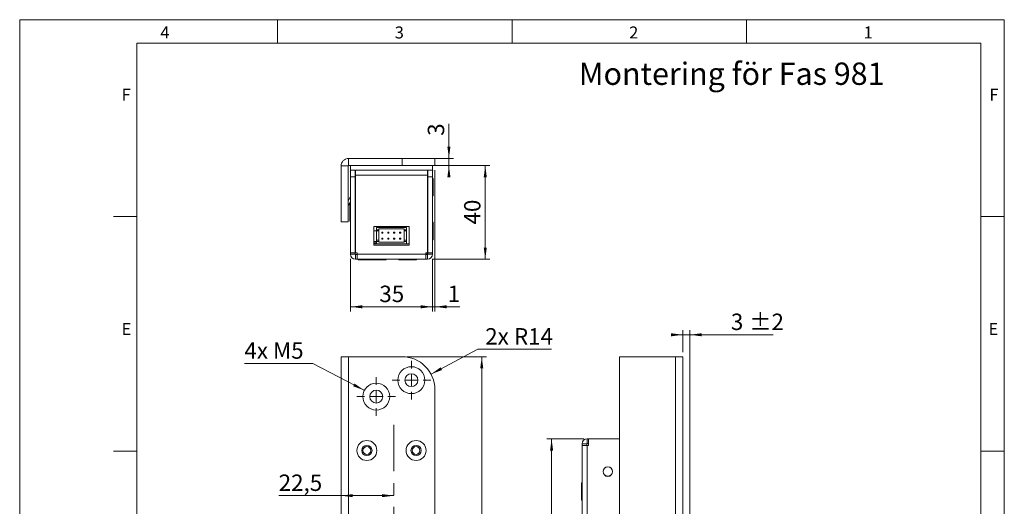
# Model space of a CAD drawing. Units: millimetres. Extents: x 0 to 210, y 0 to 297.
# Drawn here: x 0 to 210, y 193 to 297 of the extents above; entities that cross this region are included whole.
import ezdxf

# ---------------------------------------------------------------- set-up
doc = ezdxf.new("R2010")
doc.units = ezdxf.units.MM
doc.linetypes.add('CENTERX2', pattern=[20.32, 12.7, -2.54, 2.54, -2.54])
doc.styles.add('SLDTEXTSTYLE0', font='TXT', dxfattribs={"width": 0.75})
doc.styles.add('SLDTEXTSTYLE1', font='TXT', dxfattribs={"width": 0.7})
doc.dimstyles.new('SLDDIMSTYLE0', dxfattribs={"dimtxt": 3.5, "dimasz": 2.5, "dimexe": 0, "dimexo": 0.0625, "dimgap": 0.875, "dimtad": 1, "dimdec": 1, "dimlfac": 2, "dimrnd": 1e-09, "dimzin": 12, "dimdsep": 46, "dimtxsty": 'SLDTEXTSTYLE0', "dimsah": 1, "dimcen": 0.09, "dimadec": 0, "dimazin": 3, "dimtfac": 1, "dimtdec": 1, "dimtofl": 0, "dimtmove": 0, "dimatfit": 3, "dimfxl": 0, "dimfrac": 2, "dimtolj": 1, "dimtzin": 12, "dimarcsym": 0})
doc.dimstyles.new('SLDDIMSTYLE1', dxfattribs={"dimtxt": 3.5, "dimasz": 2.5, "dimexe": 0, "dimexo": 0.0625, "dimgap": 0.875, "dimtad": 1, "dimdec": 1, "dimlfac": 2, "dimrnd": 1e-09, "dimzin": 12, "dimdsep": 46, "dimtxsty": 'SLDTEXTSTYLE0', "dimsah": 1, "dimcen": 0.09, "dimadec": 0, "dimazin": 3, "dimtfac": 1, "dimtdec": 1, "dimtmove": 0, "dimatfit": 0, "dimfxl": 0, "dimfrac": 2, "dimtolj": 1, "dimtzin": 12, "dimarcsym": 0})
doc.dimstyles.new('SLDDIMSTYLE2', dxfattribs={"dimtxt": 3.5, "dimasz": 2.5, "dimexe": 0, "dimexo": 0.0625, "dimgap": 0.875, "dimtad": 0, "dimtih": 1, "dimtoh": 1, "dimdec": 1, "dimlfac": 2, "dimrnd": 1e-09, "dimzin": 12, "dimdsep": 46, "dimtxsty": 'SLDTEXTSTYLE0', "dimsah": 1, "dimcen": 0, "dimadec": 0, "dimazin": 3, "dimtfac": 1, "dimtdec": 1, "dimtofl": 0, "dimtmove": 0, "dimatfit": 3, "dimfxl": 0, "dimfrac": 2, "dimtolj": 1, "dimtzin": 12, "dimarcsym": 0})
doc.dimstyles.new('SLDDIMSTYLE3', dxfattribs={"dimtxt": 3.5, "dimasz": 2.5, "dimexe": 0, "dimexo": 0.0625, "dimgap": 0.875, "dimtad": 0, "dimtih": 1, "dimtoh": 1, "dimdec": 1, "dimlfac": 2, "dimrnd": 1e-09, "dimzin": 12, "dimdsep": 46, "dimtxsty": 'SLDTEXTSTYLE0', "dimsah": 1, "dimcen": 0, "dimadec": 0, "dimazin": 3, "dimtfac": 1, "dimtdec": 1, "dimtofl": 0, "dimtmove": 0, "dimatfit": 3, "dimfxl": 0, "dimfrac": 2, "dimtolj": 1, "dimtzin": 12, "dimarcsym": 0})
doc.dimstyles.new('SLDDIMSTYLE5', dxfattribs={"dimtxt": 3.5, "dimasz": 2.5, "dimexe": 0, "dimexo": 0.0625, "dimgap": 0.875, "dimtad": 1, "dimdec": 1, "dimlfac": 2, "dimrnd": 1e-09, "dimzin": 12, "dimdsep": 46, "dimtxsty": 'SLDTEXTSTYLE0', "dimsah": 1, "dimcen": 0.09, "dimadec": 0, "dimazin": 3, "dimtol": 1, "dimtp": 2, "dimtm": 2, "dimtfac": 1, "dimtdec": 1, "dimtmove": 0, "dimatfit": 0, "dimfxl": 0, "dimfrac": 2, "dimtolj": 1, "dimarcsym": 0})

# ---------------------------------------------------------------- blocks, each defined once
blk = doc.blocks.new('_D')
at = {"color": 7, "linetype": 'Continuous', "lineweight": 0}
for p, q in [((68.55, 195.48), (55.24, 195.48)), ((79.8, 195.48), (68.55, 195.48))]:
    blk.add_line(p, q, dxfattribs=at)
for points in [[(68.55, 195.48), (71.05, 195.16), (71.05, 195.81)], [(79.8, 195.48), (77.3, 195.81), (77.3, 195.16)]]:
    blk.add_solid(points, dxfattribs=at)
at = {"color": 7, "linetype": 'Continuous', "lineweight": 0, "insert": (55.24, 199.99), "char_height": 3.5, "attachment_point": 1, "style": 'SLDTEXTSTYLE0'}
blk.add_mtext('22,5', dxfattribs=at)
blk = doc.blocks.new('_D_2')
at = {"color": 7, "linetype": 'Continuous', "lineweight": 0}
for p, q in [((82.55, 225.11), (99.55, 225.11)), ((98.55, 75.11), (98.55, 225.11)), ((82.55, 75.11), (99.55, 75.11))]:
    blk.add_line(p, q, dxfattribs=at)
for points in [[(98.55, 225.11), (98.22, 222.61), (98.87, 222.61)], [(98.55, 75.11), (98.87, 77.61), (98.22, 77.61)]]:
    blk.add_solid(points, dxfattribs=at)
at = {"color": 7, "linetype": 'Continuous', "lineweight": 0, "insert": (94.03, 146.29), "char_height": 3.5, "attachment_point": 1, "rotation": 90, "style": 'SLDTEXTSTYLE0'}
blk.add_mtext('300', dxfattribs=at)
blk = doc.blocks.new('_D_10')
at = {"color": 7, "linetype": 'Continuous', "lineweight": 0}
for p, q in [((62.52, 223.68), (47.93, 223.68)), ((73.5, 217.95), (62.52, 223.68))]:
    blk.add_line(p, q, dxfattribs=at)
blk.add_solid([(73.5, 217.95), (71.43, 219.39), (71.13, 218.81)], dxfattribs=at)
at = {"color": 7, "linetype": 'Continuous', "lineweight": 0, "insert": (47.93, 228.19), "char_height": 3.5, "attachment_point": 1, "style": 'SLDTEXTSTYLE1'}
blk.add_mtext('4x M5', dxfattribs=at)
blk = doc.blocks.new('_D_13')
at = {"color": 7, "linetype": 'Continuous', "lineweight": 0}
for p, q in [((87.73, 221.4), (97.71, 226.7)), ((97.71, 226.7), (113.42, 226.7))]:
    blk.add_line(p, q, dxfattribs=at)
blk.add_solid([(87.73, 221.4), (90.09, 222.28), (89.78, 222.86)], dxfattribs=at)
at = {"color": 7, "linetype": 'Continuous', "lineweight": 0, "char_height": 3.5, "attachment_point": 1, "style": 'SLDTEXTSTYLE0'}
for s, insert in [('2x', (99.29, 231.21)), ('R14', (105.41, 231.21))]:
    blk.add_mtext(s, dxfattribs=dict(at, insert=insert))
blk = doc.blocks.new('SW_CENTERMARKSYMBOL_0')
at = {"color": 0, "linetype": 'Continuous', "lineweight": 0}
for p, q in [((0, 2.5), (0, 4.125)), ((-2.5, 0), (-4.125, 0)), ((0, 0), (-1.25, 0)), ((0, 0), (0, 1.25)), ((0, 0), (0, -1.25)), ((0, 0), (1.25, 0)), ((2.5, 0), (4.125, 0)), ((0, -2.5), (0, -4.125))]:
    blk.add_line(p, q, dxfattribs=at)
blk = doc.blocks.new('SW_CENTERMARKSYMBOL_1')
at = {"color": 0, "linetype": 'Continuous', "lineweight": 0}
for p, q in [((0, 2.5), (0, 4.125)), ((-2.5, 0), (-4.125, 0)), ((0, 0), (-1.25, 0)), ((0, 0), (0, 1.25)), ((0, 0), (0, -1.25)), ((0, 0), (1.25, 0)), ((2.5, 0), (4.125, 0)), ((0, -2.5), (0, -4.125))]:
    blk.add_line(p, q, dxfattribs=at)
blk = doc.blocks.new('_D_17')
at = {"color": 7, "linetype": 'Continuous', "lineweight": 0}
for p, q in [((141.44, 229.8), (138.94, 229.8)), ((141.44, 226.11), (141.44, 230.8)), ((141.44, 229.8), (142.94, 229.8)), ((142.94, 191.36), (142.94, 230.8)), ((142.94, 229.8), (160.7, 229.8))]:
    blk.add_line(p, q, dxfattribs=at)
for points in [[(141.44, 229.8), (138.94, 230.12), (138.94, 229.47)], [(142.94, 229.8), (145.44, 229.47), (145.44, 230.12)]]:
    blk.add_solid(points, dxfattribs=at)
at = {"color": 7, "linetype": 'Continuous', "lineweight": 0, "char_height": 3.5, "attachment_point": 1, "style": 'SLDTEXTSTYLE0'}
for s, insert in [('3', (151.68, 234.31)), ('±2', (155.57, 234.31))]:
    blk.add_mtext(s, dxfattribs=dict(at, insert=insert))
blk = doc.blocks.new('_D_18')
at = {"color": 7, "linetype": 'Continuous', "lineweight": 0}
for p, q in [((120.34, 207.61), (112.44, 207.61)), ((113.44, 207.61), (113.44, 92.61)), ((120.34, 92.61), (112.44, 92.61))]:
    blk.add_line(p, q, dxfattribs=at)
for points in [[(113.44, 207.61), (113.12, 205.11), (113.77, 205.11)], [(113.44, 92.61), (113.77, 95.11), (113.12, 95.11)]]:
    blk.add_solid(points, dxfattribs=at)
at = {"color": 7, "linetype": 'Continuous', "lineweight": 0, "insert": (108.93, 146.24), "char_height": 3.5, "attachment_point": 1, "rotation": 90, "style": 'SLDTEXTSTYLE0'}
blk.add_mtext('230', dxfattribs=at)
blk = doc.blocks.new('_D_20')
at = {"color": 7, "linetype": 'Continuous', "lineweight": 0}
for p, q in [((70.55, 246.01), (70.55, 234.76)), ((88.05, 246.01), (88.05, 234.76)), ((70.55, 235.76), (88.05, 235.76))]:
    blk.add_line(p, q, dxfattribs=at)
for points in [[(70.55, 235.76), (73.05, 235.44), (73.05, 236.09)], [(88.05, 235.76), (85.55, 236.09), (85.55, 235.44)]]:
    blk.add_solid(points, dxfattribs=at)
at = {"color": 7, "linetype": 'Continuous', "lineweight": 0, "insert": (76.71, 240.27), "char_height": 3.5, "attachment_point": 1, "style": 'SLDTEXTSTYLE0'}
blk.add_mtext('35', dxfattribs=at)
blk = doc.blocks.new('_D_21')
at = {"color": 7, "linetype": 'Continuous', "lineweight": 0}
for p, q in [((82.55, 265.91), (100.3, 265.91)), ((99.3, 245.91), (99.3, 265.91)), ((87.95, 245.91), (100.3, 245.91))]:
    blk.add_line(p, q, dxfattribs=at)
for points in [[(99.3, 265.91), (98.97, 263.41), (99.62, 263.41)], [(99.3, 245.91), (99.62, 248.41), (98.97, 248.41)]]:
    blk.add_solid(points, dxfattribs=at)
at = {"color": 7, "linetype": 'Continuous', "lineweight": 0, "insert": (94.78, 253.32), "char_height": 3.5, "attachment_point": 1, "rotation": 90, "style": 'SLDTEXTSTYLE0'}
blk.add_mtext('40', dxfattribs=at)
blk = doc.blocks.new('_D_22')
at = {"color": 7, "linetype": 'Continuous', "lineweight": 0}
for p, q in [((91.55, 267.41), (91.55, 274.82)), ((82.55, 267.41), (92.55, 267.41)), ((91.55, 267.41), (91.55, 265.91)), ((82.55, 265.91), (92.55, 265.91)), ((91.55, 265.91), (91.55, 263.41))]:
    blk.add_line(p, q, dxfattribs=at)
for points in [[(91.55, 267.41), (91.87, 269.91), (91.22, 269.91)], [(91.55, 265.91), (91.22, 263.41), (91.87, 263.41)]]:
    blk.add_solid(points, dxfattribs=at)
at = {"color": 7, "linetype": 'Continuous', "lineweight": 0, "insert": (87.03, 272.23), "char_height": 3.5, "attachment_point": 1, "rotation": 90, "style": 'SLDTEXTSTYLE0'}
blk.add_mtext('3', dxfattribs=at)
blk = doc.blocks.new('_D_23')
at = {"color": 7, "linetype": 'Continuous', "lineweight": 0}
for p, q in [((88.55, 264.91), (88.55, 234.76)), ((88.05, 246.01), (88.05, 234.76)), ((88.05, 235.76), (85.55, 235.76)), ((88.55, 235.76), (88.05, 235.76)), ((88.55, 235.76), (93.84, 235.76))]:
    blk.add_line(p, q, dxfattribs=at)
for points in [[(88.05, 235.76), (85.55, 236.09), (85.55, 235.44)], [(88.55, 235.76), (91.05, 235.44), (91.05, 236.09)]]:
    blk.add_solid(points, dxfattribs=at)
at = {"color": 7, "linetype": 'Continuous', "lineweight": 0, "insert": (91.25, 240.27), "char_height": 3.5, "attachment_point": 1, "style": 'SLDTEXTSTYLE0'}
blk.add_mtext('1', dxfattribs=at)

msp = doc.modelspace()

# ---------------------------------------------------------------- linework, layer by layer
at = {"color": 7, "linetype": 'Continuous', "lineweight": 0}
for p, q in [((0, 297), (210, 297)), ((0, 0), (0, 297)), ((55, 292), (55, 297)), ((105, 292), (105, 297)), ((155, 292), (155, 297)), ((210, 297), (210, 0)), ((25, 5), (25, 292)), ((205, 292), (25, 292)), ((25, 5), (25, 292)), ((205, 292), (25, 292)), ((205, 5), (205, 292)), ((25, 285.5), (25, 279)), ((25, 255), (20, 255)), ((210, 255), (205, 255)), ((25, 205), (20, 205)), ((210, 205), (205, 205))]:
    msp.add_line(p, q, dxfattribs=at)
at = {"color": 7, "linetype": 'Continuous', "lineweight": 15}
for p, q in [((70.145, 265.908), (70.145, 267.408)), ((70.145, 267.408), (81.545, 267.408)), ((81.545, 265.908), (81.545, 267.408)), ((81.545, 267.408), (88.545, 267.408)), ((88.545, 267.408), (88.545, 265.908)), ((70.045, 265.808), (68.545, 265.808)), ((68.545, 265.808), (68.545, 253.908)), ((70.045, 253.908), (70.045, 265.808)), ((70.145, 265.908), (81.545, 265.908)), ((70.545, 264.498), (70.519, 264.603)), ((70.545, 265.908), (70.545, 264.908)), ((70.545, 263.508), (70.545, 264.908)), ((70.545, 264.908), (88.045, 264.908)), ((71.545, 264.908), (71.545, 263.508)), ((71.615, 264.711), (71.545, 264.702)), ((71.615, 264.711), (71.545, 264.711)), ((71.615, 264.711), (71.621, 264.711)), ((71.624, 264.211), (71.621, 264.711)), ((71.621, 264.711), (71.645, 264.711)), ((71.645, 264.908), (71.645, 263.808)), ((88.545, 265.908), (81.545, 265.908)), ((86.945, 263.808), (86.945, 264.908)), ((86.995, 264.408), (86.995, 264.908)), ((87.045, 263.508), (87.045, 264.908)), ((88.045, 265.908), (88.045, 264.908)), ((88.045, 264.908), (88.045, 263.508)), ((88.045, 264.859), (88.098, 264.807)), ((88.098, 264.807), (88.045, 264.59)), ((71.545, 263.508), (70.545, 263.508)), ((70.545, 247.308), (70.545, 263.508)), ((71.619, 264.211), (71.545, 264.196)), ((71.545, 247.308), (71.545, 263.508)), ((71.645, 263.508), (71.595, 263.508)), ((71.595, 247.308), (71.595, 263.508)), ((71.619, 264.211), (71.624, 264.211)), ((71.624, 264.211), (71.645, 264.211)), ((86.945, 263.808), (71.645, 263.808)), ((71.645, 263.808), (71.645, 263.508)), ((86.945, 264.408), (86.995, 264.408)), ((86.945, 263.508), (86.945, 263.808)), ((86.995, 263.508), (86.945, 263.508)), ((87.001, 264.408), (86.995, 264.408)), ((86.995, 247.308), (86.995, 263.508)), ((87.045, 247.308), (87.045, 263.508)), ((87.045, 263.508), (88.045, 263.508)), ((88.045, 247.308), (88.045, 263.508)), ((88.191, 263.158), (88.045, 263.158)), ((88.191, 263.004), (88.191, 263.158)), ((88.191, 259.408), (88.191, 263.004)), ((70.545, 259.312), (70.045, 258.352)), ((88.045, 259.408), (88.191, 259.408)), ((70.045, 257.269), (70.545, 258.23)), ((70.545, 257.783), (70.4, 257.783)), ((70.4, 257.783), (70.4, 256.302)), ((70.4, 256.302), (70.4, 254.033)), ((70.045, 253.908), (68.545, 253.908)), ((70.4, 254.033), (70.545, 254.033)), ((75.545, 252.908), (75.545, 248.908)), ((83.045, 252.908), (75.545, 252.908)), ((76.12, 252.708), (76.12, 252.208)), ((82.47, 252.708), (76.12, 252.708)), ((76.12, 252.208), (76.62, 252.208)), ((76.12, 252.208), (76.12, 251.958)), ((76.62, 252.358), (81.97, 252.358)), ((76.62, 252.208), (76.62, 252.358)), ((76.62, 251.958), (76.62, 252.208)), ((77.229, 252.908), (77.229, 252.708)), ((77.539, 252.708), (77.539, 252.908)), ((81.97, 252.208), (81.97, 252.358)), ((81.97, 252.208), (82.47, 252.208)), ((81.97, 252.208), (81.97, 251.958)), ((81.979, 252.708), (82.064, 252.908)), ((82.47, 252.708), (82.47, 252.208)), ((82.47, 252.208), (82.47, 251.958)), ((83.045, 248.908), (83.045, 252.908)), ((88.191, 253.783), (88.045, 253.783)), ((88.191, 251.886), (88.191, 253.783)), ((75.545, 251.958), (76.12, 251.958)), ((76.12, 251.958), (76.62, 251.958)), ((76.12, 251.958), (76.12, 249.958)), ((76.12, 249.958), (76.62, 249.958)), ((76.12, 249.958), (76.12, 249.708)), ((76.62, 249.958), (76.62, 251.958)), ((76.62, 249.708), (76.62, 249.958)), ((77.218, 251.433), (77.218, 251.683)), ((77.218, 251.683), (77.468, 251.683)), ((77.468, 251.433), (77.218, 251.433)), ((77.218, 250.433), (77.468, 250.433)), ((77.218, 250.183), (77.218, 250.433)), ((77.468, 250.183), (77.218, 250.183)), ((77.468, 251.683), (77.468, 251.433)), ((77.468, 250.433), (77.468, 250.183)), ((78.488, 251.433), (78.488, 251.683)), ((78.488, 251.683), (78.738, 251.683)), ((78.738, 251.433), (78.488, 251.433)), ((78.488, 250.183), (78.488, 250.433)), ((78.488, 250.433), (78.738, 250.433)), ((78.738, 250.183), (78.488, 250.183)), ((78.738, 251.683), (78.738, 251.433)), ((78.738, 250.433), (78.738, 250.183)), ((79.758, 251.433), (79.758, 251.683)), ((79.758, 251.683), (80.008, 251.683)), ((80.008, 251.433), (79.758, 251.433)), ((79.758, 250.183), (79.758, 250.433)), ((79.758, 250.433), (80.008, 250.433)), ((80.008, 250.183), (79.758, 250.183)), ((80.008, 251.683), (80.008, 251.433)), ((80.008, 250.433), (80.008, 250.183)), ((81.028, 251.683), (81.278, 251.683)), ((81.028, 251.433), (81.028, 251.683)), ((81.278, 251.433), (81.028, 251.433)), ((81.028, 250.183), (81.028, 250.433)), ((81.028, 250.433), (81.278, 250.433)), ((81.278, 250.183), (81.028, 250.183)), ((81.278, 251.683), (81.278, 251.433)), ((81.278, 250.433), (81.278, 250.183)), ((81.97, 251.958), (82.47, 251.958)), ((81.97, 251.958), (81.97, 249.958)), ((81.97, 249.958), (82.47, 249.958)), ((81.97, 249.958), (81.97, 249.708)), ((82.47, 251.958), (82.47, 249.958)), ((82.47, 249.958), (82.47, 249.708)), ((88.045, 250.033), (88.191, 250.033)), ((88.191, 250.033), (88.191, 251.886)), ((75.545, 249.658), (76.12, 249.658)), ((76.045, 249.408), (75.545, 249.408)), ((83.045, 249.208), (75.545, 249.208)), ((75.545, 248.908), (83.045, 248.908)), ((76.045, 249.208), (76.045, 249.408)), ((76.12, 249.708), (76.62, 249.708)), ((76.12, 249.708), (76.12, 249.208)), ((82.47, 249.208), (76.12, 249.208)), ((76.62, 249.558), (76.62, 249.708)), ((81.97, 249.558), (76.62, 249.558)), ((81.97, 249.558), (81.97, 249.708)), ((81.97, 249.708), (82.47, 249.708)), ((82.47, 249.708), (82.47, 249.208)), ((71.545, 247.308), (70.545, 247.308)), ((70.545, 247.308), (70.545, 247.008)), ((71.545, 247.008), (70.545, 247.008)), ((71.545, 247.308), (71.545, 247.008)), ((71.945, 247.308), (71.595, 247.308)), ((71.645, 246.908), (71.645, 245.908)), ((71.645, 246.908), (71.945, 246.908)), ((71.645, 245.908), (71.945, 245.908)), ((71.945, 247.308), (71.945, 247.008)), ((86.645, 247.008), (71.945, 247.008)), ((71.945, 247.008), (71.945, 245.908)), ((71.945, 245.908), (86.645, 245.908)), ((72.17, 245.908), (72.17, 245.762)), ((72.17, 245.762), (74.42, 245.762)), ((72.645, 245.908), (72.645, 245.889)), ((72.645, 245.889), (75.216, 245.889)), ((74.42, 245.889), (74.42, 245.762)), ((74.42, 245.762), (77.389, 245.762)), ((75.216, 245.889), (75.445, 245.889)), ((75.445, 245.889), (75.445, 245.908)), ((75.446, 245.889), (76.445, 245.889)), ((76.445, 245.889), (76.445, 245.908)), ((77.389, 245.762), (78.17, 245.762)), ((78.17, 245.762), (78.17, 245.908)), ((80.87, 245.908), (80.87, 245.762)), ((80.87, 245.762), (83.394, 245.762)), ((83.145, 245.908), (83.145, 245.889)), ((83.145, 245.889), (85.945, 245.889)), ((83.394, 245.762), (84.62, 245.762)), ((84.62, 245.762), (84.62, 245.889)), ((85.945, 245.889), (85.945, 245.908)), ((86.995, 247.308), (86.645, 247.308)), ((86.645, 247.008), (86.645, 247.308)), ((86.645, 245.908), (86.645, 247.008)), ((86.645, 246.908), (86.945, 246.908)), ((86.645, 245.908), (86.945, 245.908)), ((86.945, 246.908), (86.945, 245.908)), ((87.045, 247.308), (88.045, 247.308)), ((87.045, 247.308), (87.045, 247.008)), ((87.045, 247.008), (88.045, 247.008)), ((88.045, 247.308), (88.045, 247.008)), ((68.545, 160.614), (68.545, 225.114)), ((70.145, 225.114), (68.545, 225.114)), ((70.145, 225.114), (70.145, 160.614)), ((81.545, 225.114), (70.145, 225.114)), ((127.941, 75.114), (127.941, 225.114)), ((127.941, 225.114), (139.841, 225.114)), ((139.841, 160.614), (139.841, 225.114)), ((141.441, 225.114), (139.841, 225.114)), ((141.441, 225.114), (141.441, 160.614)), ((88.545, 82.114), (88.545, 218.114)), ((120.941, 206.514), (119.941, 206.514)), ((119.941, 206.514), (119.941, 206.214)), ((119.941, 206.214), (119.941, 94.014)), ((121.041, 206.214), (119.941, 206.214)), ((120.941, 206.514), (120.941, 206.214)), ((121.041, 206.614), (121.041, 207.614)), ((121.041, 207.614), (121.341, 207.614)), ((121.041, 206.614), (121.341, 206.614)), ((121.041, 94.014), (121.041, 206.214)), ((121.341, 206.214), (121.041, 206.214)), ((121.341, 206.214), (121.341, 207.614)), ((121.341, 207.614), (127.941, 207.614)), ((119.941, 198.239), (119.796, 198.239)), ((119.796, 198.239), (119.796, 194.489)), ((119.796, 194.489), (119.941, 194.489))]:
    msp.add_line(p, q, dxfattribs=at)
at = {"color": 102, "linetype": 'Continuous', "lineweight": 15}
for p, q in [((70.545, 264.603), (70.519, 264.603)), ((88.098, 264.807), (88.045, 264.807)), ((87.045, 263.408), (86.995, 263.408)), ((86.995, 248.158), (87.045, 248.158))]:
    msp.add_line(p, q, dxfattribs=at)
at = {"color": 7, "linetype": 'CENTERX2', "lineweight": 0}
msp.add_line((79.795, 78.77), (79.795, 210.582), dxfattribs=at)
at = {"color": 7, "linetype": 'Continuous', "lineweight": 15, "flags": 128}
msp.add_lwpolyline([(86.657, 246.908), (86.733, 246.932), (86.806, 247.003), (86.873, 247.118), (86.932, 247.274), (86.942, 247.308)], dxfattribs=at)
at = {"color": 7, "linetype": 'Continuous', "lineweight": 15}
for centre, radius in [((83.545, 220.114), 2.875), ((83.545, 220.114), 1.375), ((76.045, 216.614), 2.875), ((76.045, 216.614), 1.375), ((74.045, 205.114), 2.125), ((74.045, 205.114), 1.1), ((74.045, 205.114), 0.825), ((84.545, 205.114), 2.125), ((84.545, 205.114), 1.1), ((84.545, 205.114), 0.825), ((125.441, 200.614), 1.025), ((125.441, 200.614), 1)]:
    msp.add_circle(centre, radius, dxfattribs=at)
for centre, radius, start, end in [((70.145, 265.808), 1.6, 90, 180), ((70.145, 265.808), 0.1, 90, 180), ((83.857, 263.452), 3.189, 359.20687, 14.4094), ((83.463, 248.14), 3.582, 350.41203, 0.27385), ((71.645, 247.008), 1.1, 180, 270), ((71.645, 247.008), 0.1, 180, 270), ((86.945, 247.008), 1.1, 270, 0), ((86.945, 247.008), 0.1, 270, 0), ((81.545, 218.114), 7, 0, 90), ((121.041, 206.514), 1.1, 90, 180), ((121.041, 206.514), 0.1, 90, 180)]:
    msp.add_arc(centre, radius, start, end, dxfattribs=at)

# ---------------------------------------------------------------- block references
at = {"color": 7, "linetype": 'Continuous', "lineweight": 0}
for name, p in [('SW_CENTERMARKSYMBOL_1', (83.545, 220.114)), ('SW_CENTERMARKSYMBOL_0', (76.045, 216.614))]:
    msp.add_blockref(name, p, dxfattribs=at)

# ---------------------------------------------------------------- texts
at = {"color": 7, "linetype": 'Continuous', "lineweight": 0, "attachment_point": 1, "style": 'SLDTEXTSTYLE0'}
for s, insert, char_height in [('4', (30, 295.553), 2.562), ('3', (80, 295.553), 2.562), ('2', (130, 295.553), 2.562), ('1', (180, 295.553), 2.562), ('Montering för Fas 981', (119.246, 287.859), 4.7625), ('F', (21.75, 282.303), 2.562), ('F', (206.814, 282.303), 2.562), ('E', (21.75, 232.303), 2.562), ('E', (206.633, 232.303), 2.562)]:
    msp.add_mtext(s, dxfattribs=dict(at, insert=insert, char_height=char_height))

# ---------------------------------------------------------------- dimensions: what is measured, and where the dimension line sits
at = {"color": 7, "linetype": 'Continuous', "lineweight": 0}
for base, p1, p2, dimstyle, picture, middle in [((91.545, 265.908), (81.545, 267.408), (81.545, 265.908), 'SLDDIMSTYLE1', '_D_22', (91.545, 273.527)), ((99.295, 265.908), (86.945, 245.908), (81.545, 265.908), 'SLDDIMSTYLE0', '_D_21', (99.295, 255.908)), ((98.545, 225.114), (81.545, 75.114), (81.545, 225.114), 'SLDDIMSTYLE0', '_D_2', (98.545, 150.168)), ((113.44, 92.614), (121.341, 207.614), (121.341, 92.614), 'SLDDIMSTYLE0', '_D_18', (113.44, 150.114))]:
    dim = msp.add_linear_dim(base=base, p1=p1, p2=p2, angle=90, dimstyle=dimstyle, dxfattribs=at)
    dim.commit()
    dim.dimension.update_dxf_attribs({"geometry": picture, "text_midpoint": middle, "dimtype": 160})
for base, p1, p2, dimstyle, picture, middle in [((88.045, 235.762), (88.545, 265.908), (88.045, 247.008), 'SLDDIMSTYLE1', '_D_23', (92.545, 235.762)), ((88.045, 235.762), (70.545, 247.008), (88.045, 247.008), 'SLDDIMSTYLE0', '_D_20', (79.295, 235.762)), ((142.941, 229.797), (141.441, 225.114), (142.941, 190.364), 'SLDDIMSTYLE5', '_D_17', (156.189, 229.797)), ((68.545, 195.48), (79.795, 210.582), (68.545, 225.114), 'SLDDIMSTYLE0', '_D', (59.761, 195.48))]:
    dim = msp.add_linear_dim(base=base, p1=p1, p2=p2, dimstyle=dimstyle, dxfattribs=at)
    dim.commit()
    dim.dimension.update_dxf_attribs({"geometry": picture, "text_midpoint": middle, "dimtype": 160})
dim = msp.add_radius_dim(center=(81.545, 218.114), mpoint=(87.728, 221.398), text='2x <>', dimstyle='SLDDIMSTYLE3', dxfattribs=at)
dim.commit()
dim.dimension.update_dxf_attribs({"geometry": '_D_13', "text_midpoint": (106.357, 229.476), "dimtype": 164})
dim = msp.add_diameter_dim_2p(p1=(78.594, 215.284), p2=(73.497, 217.945), text='4x M5', dimstyle='SLDDIMSTYLE2', override={"dimpost": '<>'}, dxfattribs=at)
dim.commit()
dim.dimension.update_dxf_attribs({"geometry": '_D_10', "text_midpoint": (54.431, 226.457), "dimtype": 163})

doc.saveas('drawing.dxf')
